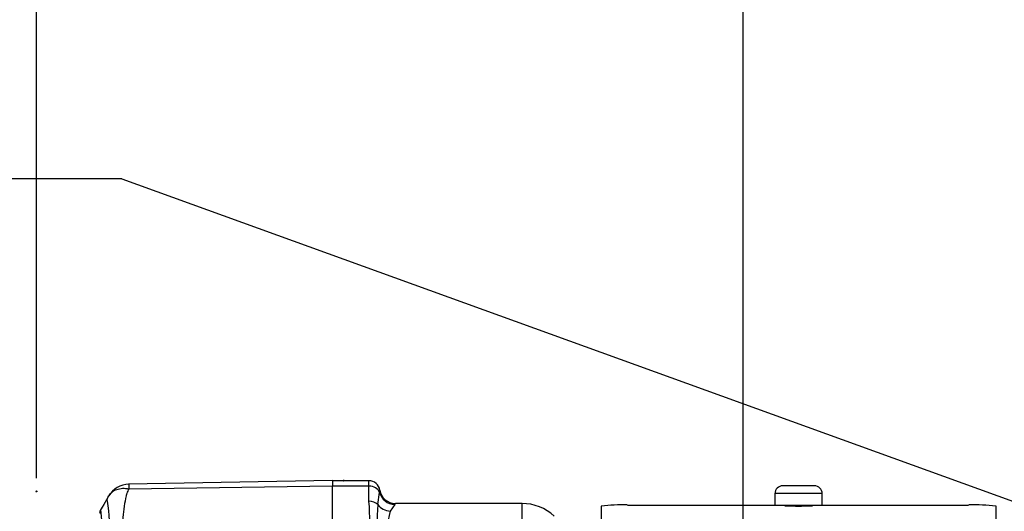
# Paper-space layout 'Sheet1' of a CAD drawing. Units: millimetres. Extents: x 0 to 4158, y 0 to 2940.
# Drawn here: x 2374 to 2499, y 1479 to 1541 of the extents above; entities that cross this region are included whole.
import ezdxf
from ezdxf.enums import TextEntityAlignment as Align
from ezdxf.lldxf.tags import DXFTag

# ---------------------------------------------------------------- set-up
doc = ezdxf.new("R2010")
doc.units = ezdxf.units.MM
doc.header["$LTSCALE"] = 7
for name, color, linetype in [('Default', 7, 'Continuous'), ('tangent', 7, 'Continuous'), ('TSH-1', 7, 'Continuous'), ('visible', 7, 'Continuous')]:
    doc.layers.add(name, color=color, linetype=linetype)
doc.styles.add('SEACAD_Arial', font='arial.ttf')
tags = doc.linetypes.add('HIDDEN2', pattern=[4.7625, 3.175, -1.5875]).pattern_tags.tags
tags[6:7] = [DXFTag(74, 4), DXFTag(75, 0), DXFTag(340, '0'), DXFTag(46, 0.0), DXFTag(50, 0.0), DXFTag(44, 0.0), DXFTag(45, 0.0)]
tags[4:5] = [DXFTag(74, 4), DXFTag(75, 0), DXFTag(340, '0'), DXFTag(46, 0.0), DXFTag(50, 0.0), DXFTag(44, 0.0), DXFTag(45, 0.0)]
doc.dimstyles.new('ISO-InstDr', dxfattribs={"dimtxt": 22.4, "dimasz": 31.36, "dimexe": 11.2, "dimexo": 11.2, "dimgap": 5.6, "dimtad": 1, "dimdec": 0, "dimzin": 0, "dimdsep": 46, "dimtxsty": 'SEACAD_Arial', "dimblk1": '_SE_FILLED', "dimblk2": '_SE_FILLED', "dimsah": 1, "dimcen": 11.2, "dimadec": 0, "dimazin": 0, "dimtfac": 0.5, "dimtofl": 0, "dimtmove": 0, "dimatfit": 3, "dimfxl": 1, "dimtzin": 0, "dimarcsym": 0})

# ---------------------------------------------------------------- blocks, each defined once
blk = doc.blocks.new('SE4')
at = {"layer": 'tangent', "color": 7, "linetype": 'Continuous'}
for p, q in [((2418.46, 1482.07), (2418.46, 1482.75)), ((2388.06, 1481.73), (2413.86, 1482.09)), ((2418.46, 1482.07), (2413.86, 1482.07)), ((2418.46, 1480.15), (2418.46, 1482.07)), ((2419.57, 1479.75), (2419.81, 1481.27)), ((2475.86, 1481.12), (2469.86, 1481.12)), ((2421.73, 1479.75), (2421.15, 1478.89)), ((2437.86, 1472.29), (2437.86, 1479.87))]:
    blk.add_line(p, q, dxfattribs=at)
for centre, radius, start, end in [((2390.51, 1482.08), 2.47, 174.4601, 188.1457), ((2416.84, 1481.81), 3.01, 349.5941, 355.292), ((2363.47, 1476.83), 22.14, 355.8607, 8.7075), ((2382, 1477.39), 36.57, 355.6781, 4.3219), ((2323.68, 1472.13), 61.22, 353.0097, 6.5409), ((2466.25, 1477.05), 46.76, 176.686, 183.314), ((2428.61, 1476.63), 7.79, 163.1511, 196.8489), ((2421.11, 1480.32), 0.84, 317.1184, 327.8551)]:
    blk.add_arc(centre, radius, start, end, dxfattribs=at)
for centre, major_axis, ratio, start_param, end_param in [((2418.46, 1480.95), (-1.4, 0), 0.8, 3.425238, 4.712389), ((2421.73, 1481.72), (1.6, -1.2), 0.976061, 4.023618, 5.341817), ((2418.46, 1479.12), (-1.4, 0), 0.732155, 3.800208, 4.712389), ((2421.15, 1480.65), (1.86, -0.74), 0.862033, 4.107336, 5.043242)]:
    blk.add_ellipse(centre, major_axis=major_axis, ratio=ratio, start_param=start_param, end_param=end_param, dxfattribs=at)
for points, knots in [([(2385.71, 1481.11), (2385.78, 1481.18), (2385.85, 1481.25), (2386.01, 1481.39), (2386.11, 1481.45), (2386.31, 1481.56), (2386.41, 1481.61), (2386.64, 1481.69), (2386.76, 1481.72), (2387, 1481.77), (2387.13, 1481.79), (2387.38, 1481.8), (2387.52, 1481.8), (2387.72, 1481.78), (2387.79, 1481.77), (2387.92, 1481.75), (2387.99, 1481.74), (2388.06, 1481.73)], [0.136516, 0.136516, 0.136516, 0.136516, 0.25, 0.25, 0.375, 0.375, 0.5, 0.5, 0.625, 0.625, 0.75, 0.75, 0.875, 0.875, 0.9375, 0.9375, 1, 1, 1, 1]), ([(2388.06, 1481.73), (2387.95, 1481.54), (2387.86, 1481.34), (2387.78, 1481.09), (2387.76, 1481.04), (2387.73, 1480.93), (2387.72, 1480.88), (2387.69, 1480.72), (2387.66, 1480.62), (2387.55, 1480.08), (2387.47, 1479.63), (2387.28, 1478.25), (2387.24, 1477.26), (2387.32, 1475.94), (2387.34, 1475.68), (2387.42, 1475.14), (2387.47, 1474.88), (2387.66, 1474.07), (2387.82, 1473.54), (2388.16, 1472.44), (2388.34, 1471.88), (2388.71, 1470.75), (2388.9, 1470.17), (2389.08, 1469.59)], [0, 0, 0, 0, 0.0625, 0.0625, 0.078125, 0.078125, 0.09375, 0.09375, 0.125, 0.125, 0.25, 0.25, 0.5, 0.5, 0.5625, 0.5625, 0.625, 0.625, 0.75, 0.75, 0.875, 0.875, 1, 1, 1, 1]), ([(2385.35, 1480.18), (2385.35, 1480.18), (2385.35, 1480.18), (2385.35, 1480.19), (2385.35, 1480.19), (2385.34, 1480.19), (2385.34, 1480.2), (2385.33, 1480.21), (2385.32, 1480.22), (2385.31, 1480.25), (2385.31, 1480.28), (2385.31, 1480.35), (2385.32, 1480.4), (2385.37, 1480.58), (2385.43, 1480.7), (2385.5, 1480.82)], [0, 0, 0, 0, 0.007812, 0.007812, 0.015625, 0.03125, 0.0625, 0.0625, 0.125, 0.125, 0.25, 0.25, 0.5, 0.5, 1, 1, 1, 1])]:
    blk.add_open_spline(points, degree=3, knots=knots, dxfattribs=at)
at = {"layer": 'visible', "color": 7, "linetype": 'Continuous'}
for p, q in [((2413.86, 1482.77), (2388.03, 1482.32)), ((2413.86, 1482.77), (2413.86, 1482.09)), ((2418.46, 1482.75), (2413.86, 1482.75)), ((2413.86, 1470.39), (2413.86, 1482.09)), ((2474.86, 1482.12), (2470.86, 1482.12)), ((2469.86, 1481.12), (2469.86, 1479.62)), ((2475.86, 1479.62), (2475.86, 1481.12)), ((2437.86, 1479.87), (2421.82, 1479.87)), ((2447.86, 1479.52), (2447.86, 1378.87)), ((2469.86, 1479.62), (2451.18, 1479.62)), ((2475.86, 1479.62), (2469.86, 1479.62)), ((2494.39, 1479.62), (2475.86, 1479.62)), ((2497.86, 1479.52), (2497.86, 1378.87))]:
    blk.add_line(p, q, dxfattribs=at)
at = {"layer": 'visible', "color": 7, "linetype": 'HIDDEN2'}
for centre in [(2415.24, 1482.77), (2376.36, 1481.4)]:
    blk.add_circle(centre, 0.0617, dxfattribs=at)
at = {"layer": 'visible', "color": 7, "linetype": 'Continuous'}
for centre, radius, start, end in [((2418.46, 1481.35), 1.4, 8.8183, 90), ((2388.09, 1479.35), 2.97, 90.8029, 150.3609), ((2421.82, 1481.87), 2, 188.7922, 270.0194), ((2470.86, 1481.12), 1, 90, 180), ((2474.86, 1481.12), 1, 0, 90), ((2386.81, 1480.12), 1.48, 137.9079, 151.7804), ((2385.36, 1478.6), 1, 150.0932, 180.0041), ((2437.86, 1473.87), 6, 47.2238, 90), ((2450.92, 1452.9), 26.8, 89.4533, 96.5469), ((2494.82, 1453.31), 26.39, 83.3704, 90.8799)]:
    blk.add_arc(centre, radius, start, end, dxfattribs=at)
blk.add_open_spline([(2385.45, 1480.73), (2385.45, 1480.72), (2385.11, 1480.14), (2384.43, 1478.99)], degree=3, dxfattribs=at)
for points, knots in [([(2385.5, 1480.82), (2385.56, 1480.91), (2385.62, 1481), (2385.7, 1481.09), (2385.7, 1481.1), (2385.71, 1481.11)], [0, 0, 0, 0, 0.125, 0.125, 0.136516, 0.136516, 0.136516, 0.136516]), ([(2474.37, 1479.6), (2474.46, 1479.59), (2474.53, 1479.59), (2474.57, 1479.59), (2474.61, 1479.58), (2474.62, 1479.58), (2474.6, 1479.57), (2474.58, 1479.56), (2474.52, 1479.56), (2474.44, 1479.55), (2474.35, 1479.54), (2474.23, 1479.54), (2474.09, 1479.53), (2473.95, 1479.52), (2473.79, 1479.52), (2473.61, 1479.52), (2473.44, 1479.51), (2473.24, 1479.51), (2473.05, 1479.51), (2472.85, 1479.51), (2472.65, 1479.51), (2472.46, 1479.51), (2472.27, 1479.51), (2472.09, 1479.52), (2471.92, 1479.52), (2471.76, 1479.52), (2471.61, 1479.53), (2471.49, 1479.54), (2471.37, 1479.54), (2471.27, 1479.55), (2471.21, 1479.56), (2471.14, 1479.56), (2471.11, 1479.57), (2471.11, 1479.58), (2471.12, 1479.58), (2471.15, 1479.59), (2471.22, 1479.59), (2471.25, 1479.59), (2471.29, 1479.6), (2471.34, 1479.6)], [0.1649121, 0.1649121, 0.1649121, 0.1649121, 0.2147468, 0.2147468, 0.2147468, 0.2684492, 0.2684492, 0.2684492, 0.3221769, 0.3221769, 0.3221769, 0.3759271, 0.3759271, 0.3759271, 0.4296716, 0.4296716, 0.4296716, 0.4833742, 0.4833742, 0.4833742, 0.5370257, 0.5370257, 0.5370257, 0.5906592, 0.5906592, 0.5906592, 0.6443236, 0.6443236, 0.6443236, 0.6980409, 0.6980409, 0.6980409, 0.7517907, 0.7517907, 0.7517907, 0.8055362, 0.8055362, 0.8055362, 0.8324173, 0.8324173, 0.8324173, 0.8324173])]:
    blk.add_open_spline(points, degree=3, knots=knots, dxfattribs=at)
blk = doc.blocks.new('SEANNOT_GROUP111')
at = {"layer": 'Default', "color": 7, "linetype": 'Continuous'}
blk.add_line((2387.16, 1520.94), (2319.96, 1520.94), dxfattribs=at)
blk.add_lwpolyline([(2387.16, 1520.94), (2628.27, 1433.76)], dxfattribs=at)
blk = doc.blocks.new('DMBLK6879')
at = {"layer": 'Default', "linetype": 'Continuous'}
for points in [[(2497.22, 1860.35), (2465.86, 1855.12), (2497.22, 1849.89)], [(2710.5, 1860.35), (2710.5, 1849.89), (2741.86, 1855.12)]]:
    blk.add_hatch(color=7, dxfattribs=at).paths.add_polyline_path(points)
at = {"layer": 'Default', "color": 7, "linetype": 'Continuous'}
for p, q in [((2465.86, 1290.07), (2465.86, 1866.32)), ((2741.86, 1603.07), (2741.86, 1866.32)), ((2741.86, 1855.12), (2465.86, 1855.12))]:
    blk.add_line(p, q, dxfattribs=at)
at = {"layer": 'Default', "color": 7, "linetype": 'Continuous', "style": 'SEACAD_Arial'}
for s, p in [('276', (2558.82, 1910)), ('(', (2537.39, 1883.12)), (')', (2660.11, 1883.12)), ('10.87"', (2558.82, 1883.12))]:
    blk.add_text(s, height=22.4, dxfattribs=at).set_placement(p, align=Align.TOP_LEFT)
blk = doc.blocks.new('_SE_FILLED')
at = {"color": 0}
blk.add_line((0, 0), (-1, 0), dxfattribs=at)
blk.add_solid([(0, 0), (-1, -0.1665), (-1, 0.1665), (0, 0)], dxfattribs=at)
blk = doc.blocks.new('DMBLK6880')
at = {"layer": 'Default', "linetype": 'Continuous'}
for points in [[(2407.72, 1927.55), (2376.36, 1922.32), (2407.72, 1917.09)], [(2710.5, 1927.55), (2710.5, 1917.09), (2741.86, 1922.32)]]:
    blk.add_hatch(color=7, dxfattribs=at).paths.add_polyline_path(points)
at = {"layer": 'Default', "color": 7, "linetype": 'Continuous'}
for p, q in [((2376.36, 1483.07), (2376.36, 1933.52)), ((2741.86, 1637.32), (2741.86, 1933.52)), ((2741.86, 1922.32), (2376.36, 1922.32))]:
    blk.add_line(p, q, dxfattribs=at)
at = {"layer": 'Default', "color": 7, "linetype": 'Continuous', "style": 'SEACAD_Arial'}
for s, p in [('366', (2514.07, 1977.2)), ('(', (2492.64, 1950.32)), (')', (2615.36, 1950.32)), ('14.39"', (2514.07, 1950.32))]:
    blk.add_text(s, height=22.4, dxfattribs=at).set_placement(p, align=Align.TOP_LEFT)

psp = doc.layouts.new('Sheet1')

# ---------------------------------------------------------------- block references
at = {"layer": 'Default'}
psp.add_blockref('SEANNOT_GROUP111', (0, 0), dxfattribs=at)
at = {"layer": 'TSH-1'}
psp.add_blockref('SE4', (0, 0), dxfattribs=at)

# ---------------------------------------------------------------- dimensions: what is measured, and where the dimension line sits
at = {"layer": 'Default', "color": 7, "linetype": 'Continuous'}
for base, p1, p2, picture, middle in [((2376.36321584, 1922.32047146), (2741.86321584, 1626.12085169), (2376.36321584, 1471.87085169), 'DMBLK6880', (2559.11321057, 1922.32047146)), ((2465.86, 1855.12), (2741.86, 1591.87), (2465.86, 1278.87), 'DMBLK6879', (2603.86, 1855.12))]:
    dim = psp.add_linear_dim(base=base, p1=p1, p2=p2, text='\\A1;<>', dimstyle='ISO-InstDr', override={"dimpost": '\\X'}, dxfattribs=at)
    dim.commit()
    dim.dimension.update_dxf_attribs({"geometry": picture, "text_midpoint": middle, "dimtype": 160})

doc.saveas('drawing.dxf')
